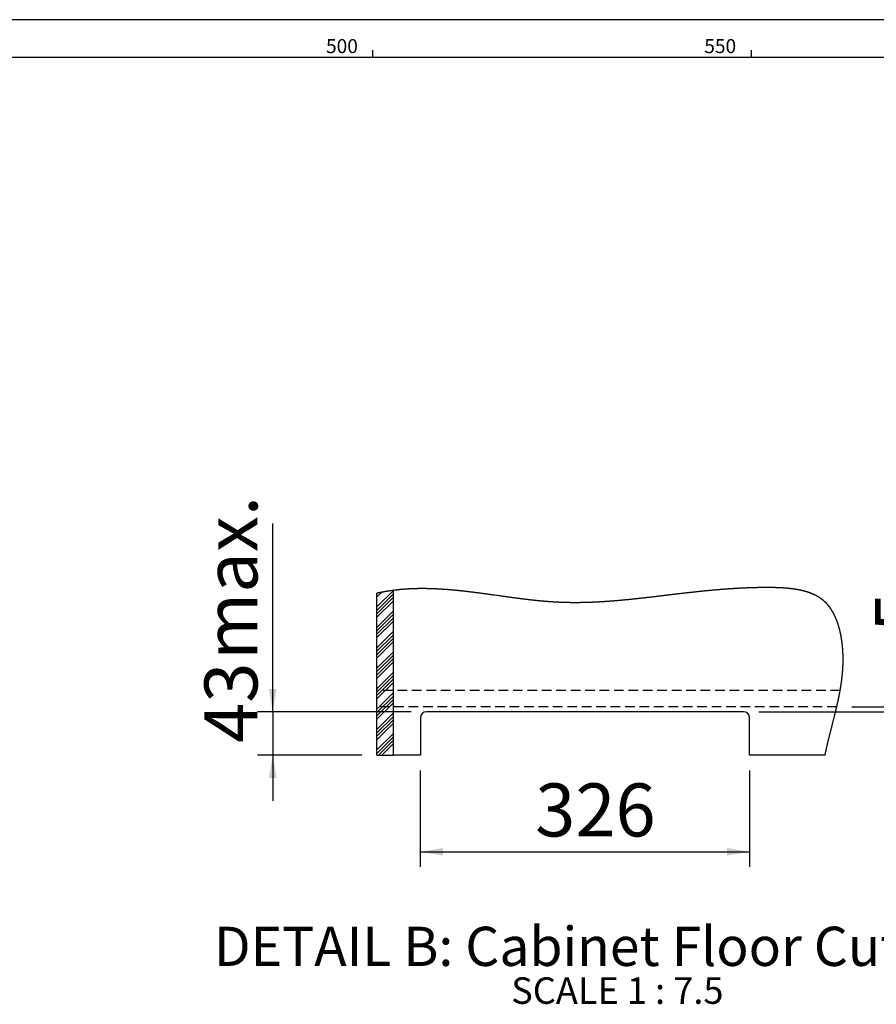
# Model space of a CAD drawing. Extents: x -40 to 841, y -34 to 591.
# Drawn here: x 453 to 566, y 459 to 589 of the extents above; entities that cross this region are included whole.
import ezdxf

# ---------------------------------------------------------------- set-up
doc = ezdxf.new("R2010")
doc.units = 0
doc.linetypes.add('HIDDEN', pattern=[1.905, 1.27, -0.635])
doc.layers.get('0').update_dxf_attribs({"linetype": 'CONTINUOUS'})
doc.styles.add('SLDTEXTSTYLE2', font='TXT', dxfattribs={"width": 0.605})
doc.dimstyles.new('SLDDIMSTYLE7', dxfattribs={"dimtxt": 5.172414, "dimasz": 3, "dimexe": 0, "dimexo": 0.0625, "dimgap": 1.293103, "dimtad": 1, "dimdec": 0, "dimlfac": 7.5, "dimrnd": 1e-09, "dimzin": 12, "dimtxsty": 'SLDTEXTSTYLE2', "dimsah": 1, "dimcen": 0.09, "dimazin": 3, "dimtfac": 1, "dimtdec": 0, "dimtofl": 0, "dimtmove": 0, "dimatfit": 3, "dimtolj": 1, "dimtzin": 12})
doc.dimstyles.new('SLDDIMSTYLE8', dxfattribs={"dimtxt": 5.172414, "dimasz": 3, "dimexe": 0, "dimexo": 0.0625, "dimgap": 1.293103, "dimtad": 1, "dimdec": 0, "dimlfac": 7.5, "dimrnd": 1e-09, "dimzin": 12, "dimtxsty": 'SLDTEXTSTYLE2', "dimsah": 1, "dimcen": 0.09, "dimazin": 3, "dimtfac": 1, "dimtdec": 0, "dimtmove": 0, "dimatfit": 3, "dimtolj": 1, "dimtzin": 12})

# ---------------------------------------------------------------- blocks, each defined once
blk = doc.blocks.new('SW_HATCH_1')
at = {"color": 0, "linetype": 'CONTINUOUS'}
for p, q in [((0, 0), (2.13, 2.13)), ((0, 1.35), (0.59, 1.93)), ((0, 1.8), (0.02, 1.81)), ((0, -0.45), (2.13, 1.68)), ((0, -0.9), (2.13, 1.24)), ((0, -1.35), (2.13, 0.79)), ((0, -2.69), (2.13, -0.56)), ((0, -3.14), (2.13, -1.01)), ((0, -3.59), (2.13, -1.46)), ((0, -4.04), (2.13, -1.91)), ((0, -5.39), (2.13, -3.25)), ((0, -5.84), (2.13, -3.7)), ((0, -6.29), (2.13, -4.15)), ((0, -6.74), (2.13, -4.6)), ((0, -8.08), (2.13, -5.95)), ((0, -8.53), (2.13, -6.4)), ((0, -8.98), (2.13, -6.85)), ((0, -9.43), (2.13, -7.3)), ((0, -10.78), (2.13, -8.64)), ((0, -11.23), (2.13, -9.09)), ((0, -11.67), (2.13, -9.54)), ((0, -12.12), (2.13, -9.99)), ((0, -13.47), (2.13, -11.34)), ((0, -13.92), (2.13, -11.79)), ((0, -14.37), (2.13, -12.24)), ((0, -14.82), (2.13, -12.68)), ((0, -16.16), (2.13, -14.03)), ((0, -16.61), (2.13, -14.48)), ((0, -17.06), (2.13, -14.93)), ((0, -17.51), (2.13, -15.38)), ((0, -18.86), (2.13, -16.73)), ((0, -19.31), (2.13, -17.17)), ((0.2, -19.56), (2.13, -17.62)), ((0.65, -19.56), (2.13, -18.07)), ((2, -19.56), (2.13, -19.42))]:
    blk.add_line(p, q, dxfattribs=at)
blk = doc.blocks.new('_D_20')
at = {"color": 7, "linetype": 'CONTINUOUS'}
for p, q in [((575.33, 498.35), (575.33, 512.52)), ((550.97, 497.69), (577.33, 497.69)), ((563.27, 498.35), (577.33, 498.35)), ((575.33, 498.35), (575.33, 497.69)), ((575.33, 497.69), (575.33, 491.69))]:
    blk.add_line(p, q, dxfattribs=at)
for points in [[(575.33, 498.35), (575.83, 501.35), (574.83, 501.35)], [(575.33, 497.69), (574.83, 494.69), (575.83, 494.69)]]:
    blk.add_solid(points, dxfattribs=at)
at = {"color": 7, "linetype": 'CONTINUOUS', "insert": (566.31, 508.14), "char_height": 7, "attachment_point": 1, "rotation": 90, "style": 'SLDTEXTSTYLE2'}
blk.add_mtext('5', dxfattribs=at)
blk = doc.blocks.new('_D_21')
at = {"color": 7, "linetype": 'CONTINUOUS'}
for p, q in [((486.82, 497.69), (486.82, 522.52)), ((505.1, 497.69), (484.82, 497.69)), ((486.82, 497.69), (486.82, 491.95)), ((498.57, 491.95), (484.82, 491.95)), ((486.82, 491.95), (486.82, 485.95))]:
    blk.add_line(p, q, dxfattribs=at)
for points in [[(486.82, 497.69), (487.32, 500.69), (486.32, 500.69)], [(486.82, 491.95), (486.32, 488.95), (487.32, 488.95)]]:
    blk.add_solid(points, dxfattribs=at)
at = {"color": 7, "linetype": 'CONTINUOUS', "char_height": 7, "attachment_point": 1, "rotation": 90, "style": 'SLDTEXTSTYLE2'}
for s, insert in [('max.', (477.8, 504.53)), ('43', (477.8, 493.58))]:
    blk.add_mtext(s, dxfattribs=dict(at, insert=insert))
blk = doc.blocks.new('_D_22')
at = {"color": 7, "linetype": 'CONTINUOUS'}
for p, q in [((506.3, 489.95), (506.3, 477.21)), ((549.77, 489.95), (549.77, 477.21)), ((506.3, 479.21), (549.77, 479.21))]:
    blk.add_line(p, q, dxfattribs=at)
for points in [[(506.3, 479.21), (509.3, 478.71), (509.3, 479.71)], [(549.77, 479.21), (546.77, 479.71), (546.77, 478.71)]]:
    blk.add_solid(points, dxfattribs=at)
at = {"color": 7, "linetype": 'CONTINUOUS', "insert": (521.46, 488.23), "char_height": 7, "attachment_point": 1, "style": 'SLDTEXTSTYLE2'}
blk.add_mtext('326', dxfattribs=at)
blk = doc.blocks.new('SW_NOTE_26')
at = {"color": 0, "linetype": 'CONTINUOUS', "attachment_point": 2, "style": 'SLDTEXTSTYLE2'}
for s, insert, char_height in [('DETAIL B: Cabinet Floor Cut-Out', (61.03, 6.67), 5.1724), ('SCALE 1 : 7.5', (61.66, 0), 3.5)]:
    blk.add_mtext(s, dxfattribs=dict(at, insert=insert, char_height=char_height))

msp = doc.modelspace()

# ---------------------------------------------------------------- linework, layer by layer
at = {"color": 7, "linetype": 'CONTINUOUS'}
for p, q in [((836, 589), (5, 589)), ((500, 585), (500, 584)), ((550, 584), (550, 585)), ((831, 584), (10, 584)), ((500.570632, 491.952791), (500.570632, 513.319733)), ((502.703961, 513.695163), (502.703961, 491.952791)), ((548.970628, 497.686125), (507.10396, 497.686125)), ((506.303963, 496.886125), (506.303963, 491.952791)), ((549.77063, 491.952791), (549.77063, 496.886125)), ((500.570632, 491.952791), (502.703961, 491.952791)), ((506.303963, 491.952791), (502.703961, 491.952791)), ((559.72093, 491.952791), (549.77063, 491.952791))]:
    msp.add_line(p, q, dxfattribs=at)
at = {"color": 7, "linetype": 'HIDDEN'}
for p, q in [((561.713466, 500.486124), (500.570632, 500.486124)), ((561.269282, 498.352791), (500.570632, 498.352791))]:
    msp.add_line(p, q, dxfattribs=at)
at = {"color": 7, "linetype": 'CONTINUOUS', "flags": 128}
msp.add_lwpolyline([(559.72093, 491.952791), (559.728865, 491.992365), (559.736841, 492.031935), (559.744863, 492.071496), (559.752926, 492.111054), (559.761028, 492.150603), (559.769031, 492.189446), (559.77707, 492.228276), (559.785152, 492.267107), (559.79327, 492.305929), (559.801595, 492.345538), (559.80996, 492.385144), (559.81836, 492.424741), (559.826804, 492.464334), (559.835284, 492.503924), (559.843803, 492.543509), (559.852358, 492.583091), (559.862388, 492.629257), (559.872465, 492.675422), (559.882594, 492.72158), (559.89277, 492.76773), (559.902994, 492.813876), (559.913266, 492.860014), (559.92299, 492.903513), (559.932757, 492.947005), (559.942564, 492.990492), (559.952411, 493.033976), (559.962293, 493.077456), (559.972819, 493.123566), (559.983389, 493.169672), (559.993999, 493.21577), (560.004648, 493.261864), (560.015337, 493.307955), (560.02607, 493.354045), (560.036219, 493.397493), (560.046407, 493.440941), (560.056627, 493.484381), (560.066879, 493.52782), (560.077163, 493.571256), (560.090324, 493.626657), (560.10354, 493.682053), (560.1168, 493.737442), (560.130112, 493.792831), (560.143467, 493.848211), (560.156867, 493.903592), (560.170313, 493.958969), (560.183772, 494.014218), (560.197271, 494.069468), (560.210813, 494.124713), (560.224391, 494.179959), (560.238008, 494.2352), (560.251415, 494.289456), (560.264862, 494.343709), (560.278337, 494.397957), (560.291843, 494.452209), (560.307964, 494.516793), (560.324125, 494.581372), (560.34033, 494.645956), (560.356566, 494.710539), (560.372842, 494.775119), (560.38915, 494.839703), (560.408764, 494.917205), (560.428417, 494.994711), (560.448111, 495.07222), (560.46784, 495.14973), (560.487601, 495.227248), (560.513525, 495.328767), (560.539489, 495.430297), (560.565488, 495.53184), (560.59711, 495.655221), (560.628758, 495.778623), (560.66042, 495.902056), (560.692082, 496.025513), (560.716952, 496.122542), (560.741805, 496.21959), (560.766638, 496.316658), (560.791441, 496.413754), (560.811262, 496.491447), (560.831055, 496.569159), (560.85082, 496.646888), (560.870553, 496.724632), (560.89025, 496.802396), (560.9057, 496.863515), (560.921123, 496.924641), (560.936519, 496.98578), (560.951887, 497.046934), (560.967225, 497.108104), (560.983458, 497.172994), (560.99965, 497.2379), (561.015805, 497.302821), (561.031918, 497.367758), (561.047986, 497.432715), (561.064009, 497.497688), (561.076564, 497.548754), (561.089091, 497.599827), (561.101584, 497.650912), (561.114048, 497.702011), (561.126475, 497.75312), (561.138871, 497.804243), (561.151231, 497.855376), (561.163553, 497.906523), (561.17584, 497.957683), (561.18809, 498.008856), (561.200299, 498.06004), (561.212471, 498.111241), (561.223909, 498.159524), (561.235309, 498.207822), (561.246672, 498.256134), (561.257997, 498.304455), (561.269282, 498.352791), (561.280102, 498.399306), (561.290883, 498.445833), (561.301627, 498.492375), (561.31233, 498.538926), (561.322996, 498.585491), (561.333619, 498.632068), (561.344201, 498.678659), (561.354741, 498.725262), (561.364171, 498.76712), (561.373562, 498.808989), (561.382922, 498.850869), (561.392242, 498.892761), (561.401529, 498.934663), (561.410777, 498.976575), (561.419988, 499.018499), (561.429161, 499.060435), (561.438297, 499.102381), (561.447393, 499.144338), (561.456448, 499.186308), (561.465463, 499.228289), (561.474439, 499.270283), (561.483374, 499.312288), (561.491528, 499.350803), (561.499646, 499.389329), (561.507728, 499.427866), (561.515773, 499.46641), (561.523784, 499.504966), (561.531757, 499.543534), (561.540412, 499.585619), (561.549022, 499.627716), (561.557588, 499.669827), (561.566107, 499.711951), (561.574579, 499.754088), (561.583005, 499.796236), (561.591383, 499.838399), (561.599023, 499.87706), (561.60662, 499.915732), (561.614176, 499.954415), (561.621692, 499.99311), (561.629165, 500.031818), (561.636598, 500.070537), (561.643987, 500.109266), (561.651332, 500.148007), (561.658633, 500.186762), (561.665893, 500.225527), (561.673107, 500.264304), (561.680278, 500.303094), (561.686995, 500.339678), (561.693675, 500.376273), (561.700313, 500.412878), (561.706911, 500.449495), (561.713466, 500.486124), (561.719567, 500.520427), (561.725629, 500.554737), (561.731657, 500.589057), (561.737645, 500.62339), (561.743598, 500.65773), (561.749405, 500.691468), (561.755177, 500.725216), (561.760913, 500.758974), (561.766609, 500.79274), (561.772385, 500.827208), (561.778121, 500.861685), (561.783819, 500.896172), (561.789476, 500.93067), (561.795092, 500.965179), (561.800667, 500.999698), (561.806203, 501.034229), (561.811698, 501.06877), (561.817152, 501.10332), (561.822564, 501.137883), (561.827934, 501.172456), (561.833263, 501.20704), (561.838548, 501.241635), (561.843793, 501.276241), (561.848562, 501.307975), (561.853294, 501.339716), (561.857991, 501.371468), (561.86265, 501.403227), (561.867273, 501.434998), (561.871859, 501.466778), (561.87682, 501.501458), (561.881738, 501.536149), (561.886607, 501.570851), (561.891433, 501.605565), (561.896215, 501.640293), (561.90095, 501.67503), (561.905639, 501.70978), (561.909897, 501.741644), (561.914117, 501.773519), (561.918295, 501.805402), (561.922436, 501.837296), (561.926536, 501.8692), (561.930597, 501.901117), (561.934619, 501.933041), (561.938598, 501.964975), (561.942538, 501.996921), (561.946438, 502.028877), (561.950297, 502.060843), (561.954113, 502.092821), (561.957674, 502.122979), (561.961198, 502.153147), (561.964687, 502.183325), (561.968136, 502.213513), (561.97155, 502.24371), (561.974967, 502.274289), (561.978345, 502.30488), (561.981683, 502.335482), (561.984983, 502.36609), (561.988245, 502.396711), (561.991466, 502.42734), (561.994647, 502.457981), (561.99779, 502.48863), (562.001038, 502.520751), (562.004243, 502.552882), (562.007404, 502.585024), (562.010519, 502.617177), (562.013591, 502.649342), (562.016617, 502.681518), (562.019597, 502.713707), (562.022534, 502.745905), (562.025424, 502.778114), (562.028268, 502.810336), (562.031067, 502.842568), (562.033819, 502.874812), (562.036372, 502.905224), (562.038883, 502.935649), (562.041353, 502.966081), (562.043781, 502.996525), (562.046167, 503.026977), (562.04865, 503.059289), (562.051088, 503.091612), (562.053476, 503.123946), (562.055819, 503.156291), (562.058112, 503.18865), (562.060355, 503.22102), (562.062427, 503.251551), (562.064456, 503.282095), (562.06644, 503.312648), (562.068382, 503.343211), (562.070279, 503.373786), (562.072133, 503.404372), (562.073941, 503.434967), (562.075705, 503.465576), (562.077426, 503.496193), (562.0791, 503.526823), (562.080702, 503.556916), (562.082259, 503.58702), (562.083773, 503.617134), (562.085244, 503.647259), (562.086563, 503.675092), (562.087844, 503.702935), (562.089088, 503.730787), (562.090294, 503.758648), (562.09146, 503.786519), (562.092571, 503.813899), (562.093642, 503.841292), (562.094677, 503.86869), (562.095676, 503.8961), (562.096656, 503.924076), (562.097596, 503.952065), (562.098498, 503.980061), (562.09936, 504.008067), (562.100183, 504.036083), (562.100967, 504.06411), (562.10171, 504.092144), (562.102414, 504.12019), (562.103079, 504.148244), (562.103703, 504.176309), (562.104287, 504.204383), (562.10483, 504.232467), (562.105332, 504.260561), (562.105795, 504.288664), (562.106256, 504.319589), (562.10667, 504.350528), (562.107031, 504.381477), (562.107343, 504.412437), (562.107607, 504.443412), (562.107802, 504.471579), (562.107955, 504.499758), (562.108068, 504.527947), (562.108138, 504.556146), (562.108166, 504.584355), (562.108152, 504.612574), (562.108096, 504.640802), (562.108007, 504.666687), (562.107884, 504.692581), (562.107723, 504.718485), (562.107526, 504.744395), (562.107293, 504.770317), (562.107025, 504.796245), (562.106721, 504.822183), (562.106381, 504.848129), (562.106004, 504.874085), (562.105591, 504.900049), (562.10514, 504.926021), (562.104653, 504.952002), (562.104031, 504.982635), (562.10336, 505.01328), (562.102634, 505.043936), (562.101859, 505.074607), (562.101097, 505.103005), (562.100288, 505.131416), (562.099434, 505.159836), (562.098536, 505.188267), (562.097594, 505.21671), (562.096604, 505.245164), (562.095571, 505.273627), (562.094586, 505.299728), (562.093561, 505.325839), (562.092498, 505.351957), (562.091395, 505.378086), (562.090254, 505.404225), (562.089076, 505.430371), (562.08786, 505.456528), (562.086603, 505.482694), (562.085309, 505.508869), (562.083974, 505.535053), (562.082601, 505.561247), (562.081189, 505.587449), (562.079822, 505.612163), (562.078419, 505.636885), (562.076982, 505.661617), (562.07551, 505.686355), (562.074002, 505.711103), (562.072363, 505.737361), (562.070686, 505.763627), (562.068968, 505.789902), (562.067211, 505.816186), (562.065413, 505.842482), (562.063575, 505.868785), (562.061805, 505.893595), (562.059999, 505.918414), (562.058155, 505.943241), (562.056278, 505.968077), (562.054365, 505.992922), (562.052413, 506.017773), (562.050427, 506.042634), (562.048402, 506.067505), (562.046342, 506.092384), (562.044246, 506.117271), (562.04215, 506.141723), (562.04002, 506.166183), (562.037854, 506.19065), (562.035651, 506.215128), (562.033058, 506.24346), (562.030417, 506.271804), (562.027729, 506.300158), (562.024991, 506.32852), (562.022206, 506.35689), (562.019422, 506.384761), (562.016591, 506.41264), (562.013714, 506.440525), (562.01079, 506.468418), (562.007754, 506.496885), (562.00467, 506.525358), (562.001537, 506.553835), (561.998354, 506.582318), (561.995121, 506.610805), (561.991837, 506.639296), (561.988503, 506.667789), (561.985118, 506.696286), (561.981683, 506.724785), (561.978196, 506.753286), (561.974659, 506.781789), (561.971071, 506.810292), (561.967431, 506.838795), (561.96374, 506.867298), (561.96031, 506.893425), (561.956837, 506.919552), (561.953321, 506.945676), (561.94976, 506.971799), (561.946158, 506.997922), (561.942508, 507.02404), (561.938986, 507.048969), (561.935423, 507.073896), (561.931819, 507.098818), (561.928174, 507.123737), (561.92449, 507.148654), (561.920765, 507.173565), (561.916998, 507.198473), (561.913191, 507.223374), (561.909158, 507.249457), (561.905079, 507.275534), (561.900956, 507.301605), (561.896788, 507.327669), (561.892574, 507.353726), (561.888314, 507.379775), (561.884008, 507.405816), (561.879657, 507.43185), (561.87526, 507.457875), (561.870818, 507.48389), (561.86633, 507.509896), (561.861794, 507.535893), (561.857474, 507.560395), (561.853113, 507.584886), (561.848713, 507.60937), (561.84427, 507.633844), (561.839784, 507.658307), (561.8352, 507.683061), (561.830575, 507.707807), (561.825906, 507.732539), (561.821193, 507.757261), (561.816439, 507.781969), (561.811638, 507.806667), (561.806797, 507.831352), (561.801911, 507.856022), (561.796747, 507.881853), (561.791534, 507.907669), (561.786273, 507.93347), (561.780962, 507.959257), (561.775605, 507.985026), (561.770197, 508.010777), (561.764744, 508.036515), (561.75924, 508.062232), (561.753687, 508.087934), (561.748086, 508.113615), (561.742436, 508.139281), (561.736735, 508.164927), (561.731315, 508.189089), (561.725854, 508.213235), (561.720346, 508.237363), (561.714795, 508.261473), (561.7092, 508.285565), (561.704074, 508.30745), (561.698912, 508.329319), (561.693713, 508.351174), (561.688477, 508.373011), (561.683204, 508.394832), (561.677896, 508.416637), (561.672549, 508.438427), (561.666624, 508.462374), (561.660656, 508.486301), (561.65464, 508.510207), (561.64858, 508.53409), (561.642477, 508.557952), (561.636325, 508.581794), (561.630128, 508.60561), (561.623888, 508.629406), (561.6176, 508.653178), (561.611268, 508.676927), (561.605001, 508.700228), (561.598693, 508.723506), (561.592339, 508.746762), (561.58594, 508.769994), (561.579991, 508.791429), (561.574003, 508.812843), (561.567977, 508.834236), (561.561913, 508.85561), (561.555811, 508.87696), (561.549779, 508.897909), (561.543712, 508.918836), (561.537606, 508.939742), (561.531463, 508.960627), (561.525155, 508.981916), (561.518809, 509.003181), (561.512425, 509.024424), (561.506, 509.045641), (561.499537, 509.066837), (561.493034, 509.088008), (561.486491, 509.109156), (561.479911, 509.13028), (561.473289, 509.151378), (561.466629, 509.172452), (561.459927, 509.193503), (561.453188, 509.214525), (561.446407, 509.235524), (561.439586, 509.256497), (561.4333, 509.275699), (561.42698, 509.294878), (561.420626, 509.314037), (561.414236, 509.333172), (561.407815, 509.352285), (561.40136, 509.371377), (561.394277, 509.392177), (561.387156, 509.412949), (561.379994, 509.433693), (561.372789, 509.45441), (561.365545, 509.475099), (561.358262, 509.495758), (561.350936, 509.516391), (561.344185, 509.535278), (561.3374, 509.55414), (561.330579, 509.572977), (561.323725, 509.591791), (561.316836, 509.610578), (561.309912, 509.629342), (561.302953, 509.648079), (561.295961, 509.666791), (561.288932, 509.685477), (561.281868, 509.704139), (561.27477, 509.722774), (561.267637, 509.74138), (561.26088, 509.758902), (561.254091, 509.7764), (561.24727, 509.793872), (561.240419, 509.811323), (561.233537, 509.828747), (561.226535, 509.846364), (561.219504, 509.863955), (561.212439, 509.881523), (561.205342, 509.899063), (561.198211, 509.916578), (561.191049, 509.934068), (561.183855, 509.951533), (561.176628, 509.968971), (561.169021, 509.987212), (561.16138, 510.005423), (561.153703, 510.023606), (561.145988, 510.04176), (561.138237, 510.059886), (561.130451, 510.07798), (561.122629, 510.096044), (561.114771, 510.11408), (561.106877, 510.132085), (561.098946, 510.15006), (561.090979, 510.168005), (561.082974, 510.185918), (561.075394, 510.20278), (561.067782, 510.219614), (561.060137, 510.236421), (561.05246, 510.2532), (561.044749, 510.26995), (561.036538, 510.287685), (561.028286, 510.305389), (561.020001, 510.32306), (561.011677, 510.340699), (561.003316, 510.358306), (560.994918, 510.37588), (560.986967, 510.39242), (560.978981, 510.408931), (560.970965, 510.425411), (560.962914, 510.441864), (560.95483, 510.458285), (560.946712, 510.474679), (560.938562, 510.49104), (560.930378, 510.507372), (560.92216, 510.523674), (560.913909, 510.539946), (560.905773, 510.555896), (560.897605, 510.571816), (560.889406, 510.587709), (560.881172, 510.60357), (560.872339, 510.620485), (560.863468, 510.637369), (560.854559, 510.654216), (560.845614, 510.671028), (560.836632, 510.687805), (560.827612, 510.704548), (560.818554, 510.721255), (560.810219, 510.736538), (560.80185, 510.75179), (560.793452, 510.767013), (560.785022, 510.782207), (560.77656, 510.797368), (560.768066, 510.8125), (560.759541, 510.8276), (560.750984, 510.84267), (560.742395, 510.85771), (560.733776, 510.872716), (560.725123, 510.887693), (560.716437, 510.902638), (560.708219, 510.916701), (560.699974, 510.930736), (560.691699, 510.944741), (560.683396, 510.958718), (560.675065, 510.972667), (560.666196, 510.987431), (560.657297, 511.002162), (560.648364, 511.01686), (560.6394, 511.031525), (560.630404, 511.046158), (560.621373, 511.060759), (560.61283, 511.074494), (560.604259, 511.088201), (560.595658, 511.101878), (560.587027, 511.115524), (560.578369, 511.129142), (560.56968, 511.142729), (560.560962, 511.156287), (560.552216, 511.169814), (560.543442, 511.183312), (560.534637, 511.196779), (560.525962, 511.209975), (560.51726, 511.223142), (560.508526, 511.236279), (560.499768, 511.249388), (560.490275, 511.263508), (560.48075, 511.277597), (560.47119, 511.291648), (560.461601, 511.305665), (560.451977, 511.319646), (560.442317, 511.333591), (560.433182, 511.346708), (560.424019, 511.359792), (560.41482, 511.372845), (560.405597, 511.385867), (560.396342, 511.398855), (560.387056, 511.411813), (560.377741, 511.424737), (560.368399, 511.437627), (560.359026, 511.450488), (560.34962, 511.463315), (560.340353, 511.47588), (560.331063, 511.488414), (560.321737, 511.500918), (560.312387, 511.513387), (560.302834, 511.526053), (560.293254, 511.538683), (560.283642, 511.551281), (560.273998, 511.563844), (560.264326, 511.576375), (560.254797, 511.58865), (560.24524, 511.60089), (560.235652, 511.613099), (560.226036, 511.625275), (560.216193, 511.637665), (560.206319, 511.650021), (560.196412, 511.662343), (560.186478, 511.674629), (560.176512, 511.68688), (560.166515, 511.699097), (560.156489, 511.711278), (560.145844, 511.724133), (560.135162, 511.736946), (560.12445, 511.749721), (560.113701, 511.762455), (560.102916, 511.775151), (560.0921, 511.787805), (560.081868, 511.7997), (560.071604, 511.811559), (560.061312, 511.823383), (560.050985, 511.835168), (560.04063, 511.846921), (560.030242, 511.858635), (560.019828, 511.870313), (560.009377, 511.881954), (559.998898, 511.893561), (559.988384, 511.905128), (559.978033, 511.916455), (559.967646, 511.927744), (559.957235, 511.939), (559.946788, 511.950219), (559.936123, 511.961606), (559.925426, 511.972953), (559.914697, 511.984264), (559.903936, 511.995539), (559.893148, 512.006774), (559.882518, 512.017771), (559.871857, 512.028733), (559.861168, 512.039658), (559.850447, 512.050546), (559.839476, 512.061618), (559.828473, 512.072653), (559.817438, 512.083648), (559.806371, 512.094604), (559.795273, 512.105521), (559.784143, 512.116399), (559.772977, 512.127239), (559.761807, 512.138016), (559.750605, 512.148752), (559.739372, 512.15945), (559.728106, 512.170109), (559.716805, 512.18073), (559.705679, 512.191121), (559.694521, 512.201477), (559.683335, 512.211794), (559.672114, 512.222074), (559.660638, 512.232527), (559.649126, 512.24294), (559.637587, 512.253315), (559.626012, 512.26365), (559.614409, 512.273948), (559.602774, 512.284206), (559.591107, 512.294426), (559.579409, 512.304609), (559.567683, 512.314751), (559.555925, 512.324858), (559.544131, 512.334926), (559.532313, 512.344955), (559.52046, 512.354947), (559.508579, 512.364899), (559.497659, 512.37399), (559.486716, 512.38305), (559.475744, 512.392077), (559.464749, 512.401073), (559.45373, 512.410037), (559.442684, 512.41897), (559.431728, 512.42778), (559.420749, 512.436557), (559.409742, 512.445303), (559.398711, 512.45402), (559.387657, 512.462706), (559.376578, 512.471363), (559.365476, 512.479987), (559.353233, 512.489439), (559.340962, 512.498854), (559.32866, 512.508234), (559.31633, 512.517576), (559.303972, 512.52688), (559.291582, 512.536151), (559.279164, 512.545384), (559.266719, 512.554579), (559.254242, 512.56374), (559.241741, 512.572863), (559.22943, 512.581788), (559.217092, 512.590679), (559.20473, 512.599536), (559.192336, 512.608358), (559.179692, 512.617305), (559.167016, 512.626215), (559.154312, 512.635091), (559.141581, 512.64393), (559.128822, 512.652734), (559.116265, 512.661344), (559.10368, 512.669924), (559.091064, 512.678467), (559.078428, 512.686976), (559.065502, 512.695623), (559.052547, 512.704236), (559.039566, 512.712815), (559.026556, 512.721356), (559.013518, 512.729864), (559.000457, 512.738336), (558.987364, 512.746774), (558.974275, 512.755158), (558.961154, 512.763507), (558.948009, 512.771822), (558.934836, 512.780103), (558.921636, 512.788348), (558.908646, 512.796413), (558.895632, 512.804445), (558.882591, 512.812444), (558.869521, 512.820409), (558.856158, 512.828506), (558.842771, 512.836566), (558.829356, 512.844591), (558.815917, 512.852584), (558.802446, 512.860541), (558.788952, 512.868467), (558.775434, 512.876356), (558.761887, 512.884212), (558.748313, 512.892036), (558.734712, 512.899825), (558.721086, 512.907581), (558.707437, 512.915304), (558.693759, 512.922991), (558.680054, 512.930648), (558.66495, 512.939031), (558.649815, 512.947371), (558.634651, 512.955674), (558.619452, 512.963937), (558.604225, 512.972159), (558.590385, 512.979584), (558.576521, 512.986975), (558.562629, 512.994334), (558.548713, 513.001659), (558.534774, 513.008953), (558.521061, 513.016085), (558.50732, 513.023184), (558.493555, 513.030255), (558.479767, 513.037293), (558.465676, 513.044443), (558.451558, 513.051562), (558.437416, 513.058647), (558.423246, 513.0657), (558.409056, 513.072724), (558.394838, 513.079713), (558.3806, 513.086671), (558.366335, 513.093597), (558.352046, 513.100492), (558.337733, 513.107354), (558.323396, 513.114185), (558.309035, 513.120986), (558.294651, 513.127753), (558.280242, 513.13449), (558.264363, 513.141865), (558.248457, 513.149203), (558.232523, 513.1565), (558.216561, 513.163762), (558.200571, 513.170986), (558.183579, 513.178607), (558.166556, 513.186185), (558.149501, 513.193723), (558.132415, 513.201218), (558.115296, 513.208672), (558.09815, 513.216085), (558.081953, 513.223035), (558.065729, 513.229949), (558.049477, 513.236827), (558.033197, 513.243668), (558.016889, 513.250473), (558.000557, 513.25724), (557.984198, 513.263971), (557.96781, 513.270667), (557.951395, 513.277327), (557.934952, 513.283951), (557.91878, 513.290422), (557.902579, 513.296857), (557.886355, 513.303259), (557.870103, 513.309626), (557.85306, 513.316256), (557.835985, 513.322851), (557.818886, 513.329407), (557.801756, 513.335928), (557.784602, 513.342409), (557.76742, 513.348854), (557.75021, 513.355262), (557.732972, 513.361633), (557.714884, 513.368269), (557.696768, 513.374864), (557.678621, 513.38142), (557.660445, 513.387935), (557.642242, 513.39441), (557.624011, 513.400845), (557.605748, 513.407241), (557.587457, 513.413597), (557.569139, 513.419913), (557.550789, 513.426191), (557.532414, 513.43243), (557.514009, 513.438629), (557.496632, 513.444438), (557.479227, 513.450214), (557.461799, 513.455954), (557.444347, 513.46166), (557.426867, 513.467332), (557.408306, 513.473311), (557.389713, 513.479251), (557.371096, 513.485154), (557.352448, 513.491017), (557.333776, 513.496843), (557.315076, 513.502632), (557.297421, 513.508054), (557.279742, 513.513445), (557.26204, 513.518801), (557.244313, 513.524124), (557.226563, 513.529415), (557.208789, 513.534672), (557.190991, 513.539897), (557.173173, 513.545087), (557.155328, 513.550246), (557.137462, 513.555372), (557.119895, 513.560375), (557.102303, 513.565346), (557.084688, 513.570287), (557.067053, 513.575197), (557.047988, 513.580464), (557.028894, 513.585695), (557.009777, 513.590889), (556.990632, 513.596049), (556.971467, 513.601173), (556.952274, 513.606259), (556.934155, 513.611025), (556.916015, 513.615758), (556.897855, 513.620461), (556.879672, 513.62513), (556.861469, 513.629771), (556.841124, 513.634913), (556.820755, 513.640015), (556.800362, 513.645079), (556.779942, 513.650106), (556.759493, 513.655095), (556.739021, 513.660046), (556.718521, 513.664958), (556.697997, 513.669833), (556.677449, 513.674671), (556.656874, 513.679471), (556.636274, 513.684234), (556.615647, 513.688958), (556.595, 513.693647), (556.574325, 513.6983), (556.553627, 513.702914), (556.532904, 513.707493), (556.511168, 513.71225), (556.489405, 513.716969), (556.467617, 513.721646), (556.445802, 513.726285), (556.423959, 513.730884), (556.402092, 513.735444), (556.382236, 513.739545), (556.362355, 513.743616), (556.342459, 513.747655), (556.322535, 513.75166), (556.302596, 513.755636), (556.282636, 513.75958), (556.259084, 513.764187), (556.235501, 513.768751), (556.211893, 513.773271), (556.188258, 513.777749), (556.164114, 513.782273), (556.139939, 513.786754), (556.115735, 513.79119), (556.091504, 513.795581), (556.067245, 513.79993), (556.042958, 513.804234), (556.018643, 513.808495), (555.994301, 513.812712), (555.969934, 513.816888), (555.94554, 513.821018), (555.921118, 513.825107), (555.896672, 513.829154), (555.872195, 513.833158), (555.847697, 513.837122), (555.825214, 513.840716), (555.802715, 513.844276), (555.780189, 513.847803), (555.757646, 513.851294), (555.73508, 513.854751), (555.712494, 513.858172), (555.687833, 513.861865), (555.663145, 513.865519), (555.638433, 513.869133), (555.613697, 513.872706), (555.588937, 513.87624), (555.564158, 513.879733), (555.53935, 513.883188), (555.516593, 513.886319), (555.493812, 513.889419), (555.471016, 513.892484), (555.448199, 513.895518), (555.425366, 513.89852), (555.402514, 513.901489), (555.375064, 513.905009), (555.34759, 513.908484), (555.320089, 513.911913), (555.292563, 513.915297), (555.265014, 513.918635), (555.23793, 513.921871), (555.210821, 513.925064), (555.183689, 513.928213), (555.156534, 513.931321), (555.131436, 513.934152), (555.106315, 513.936949), (555.081173, 513.939711), (555.056016, 513.942435), (555.030839, 513.945125), (555.006091, 513.947734), (554.981328, 513.950309), (554.956548, 513.95285), (554.931749, 513.955357), (554.902201, 513.958302), (554.872633, 513.961197), (554.843041, 513.964048), (554.813421, 513.966853), (554.783782, 513.969611), (554.754123, 513.972325), (554.724436, 513.974993), (554.694729, 513.977618), (554.665002, 513.980199), (554.635251, 513.982736), (554.605481, 513.985229), (554.57569, 513.987679), (554.547581, 513.989948), (554.519455, 513.992181), (554.49131, 513.994377), (554.463153, 513.996534), (554.434972, 513.998654), (554.40507, 514.000863), (554.375148, 514.003033), (554.345207, 514.005159), (554.31525, 514.007247), (554.285273, 514.009294), (554.25528, 514.0113), (554.226987, 514.013158), (554.198675, 514.014978), (554.170355, 514.016766), (554.142015, 514.018518), (554.113663, 514.020237), (554.082005, 514.022117), (554.050331, 514.023952), (554.018641, 514.025748), (553.986935, 514.027505), (553.955214, 514.029219), (553.923476, 514.030892), (553.891723, 514.032527), (553.859958, 514.034123), (553.829762, 514.035603), (553.79955, 514.037047), (553.769327, 514.038458), (553.739091, 514.039835), (553.708844, 514.041178), (553.678589, 514.042487), (553.642917, 514.043987), (553.60723, 514.045442), (553.571531, 514.04685), (553.535816, 514.048215), (553.499361, 514.049562), (553.462895, 514.050864), (553.426417, 514.052122), (553.389927, 514.053335), (553.353429, 514.054504), (553.31692, 514.05563), (553.280402, 514.056713), (553.243876, 514.057756), (553.207338, 514.058756), (553.170797, 514.059715), (553.134247, 514.060635), (553.09769, 514.061515), (553.061128, 514.062356), (553.024563, 514.063158), (552.984334, 514.063997), (552.944097, 514.064789), (552.903859, 514.065539), (552.863618, 514.066242), (552.823377, 514.066903), (552.784658, 514.067501), (552.745935, 514.06806), (552.707216, 514.06858), (552.668497, 514.069063), (552.629777, 514.06951), (552.591062, 514.069923), (552.545433, 514.070363), (552.499811, 514.070754), (552.454194, 514.0711), (552.408585, 514.0714), (552.362053, 514.07166), (552.31553, 514.071876), (552.269018, 514.072047), (552.222519, 514.072176), (552.176031, 514.072262), (552.129559, 514.07231), (552.083103, 514.072318), (552.036664, 514.072286), (551.990243, 514.072218), (551.943843, 514.072115), (551.897459, 514.071976), (551.851098, 514.071805), (551.804762, 514.0716), (551.758445, 514.071364), (551.707527, 514.071064), (551.656632, 514.070726), (551.605762, 514.070351), (551.554923, 514.069933), (551.504108, 514.06948), (551.450245, 514.068956), (551.396406, 514.068388), (551.342603, 514.067776), (551.288828, 514.067122), (551.23508, 514.066427), (551.181365, 514.065688), (551.130744, 514.06495), (551.080152, 514.064178), (551.029583, 514.063367), (550.979043, 514.062519), (550.928526, 514.061634), (550.878037, 514.060713), (550.827575, 514.059753), (550.777138, 514.058757), (550.726724, 514.057726), (550.676338, 514.056657), (550.626875, 514.055573), (550.577438, 514.054452), (550.528026, 514.0533), (550.478638, 514.05211), (550.425331, 514.050788), (550.372053, 514.049425), (550.318806, 514.048025), (550.265583, 514.046582), (550.212392, 514.045102), (550.159228, 514.043582), (550.109129, 514.042114), (550.059053, 514.04061), (550.009001, 514.039072), (549.958977, 514.0375), (549.908972, 514.035895), (549.858996, 514.034254), (549.809047, 514.032581), (549.759118, 514.030872), (549.709217, 514.029132), (549.659336, 514.027358), (549.610373, 514.025584), (549.561434, 514.023776), (549.512518, 514.021938), (549.463622, 514.020066), (549.413864, 514.018131), (549.36413, 514.016162), (549.31442, 514.014159), (549.264734, 514.012127), (549.215071, 514.01006), (549.166322, 514.008), (549.11759, 514.00591), (549.068885, 514.00379), (549.020204, 514.001638), (548.970549, 513.999413), (548.920918, 513.997156), (548.871311, 513.994867), (548.821732, 513.992547), (548.772173, 513.990196), (548.722637, 513.987816), (548.673122, 513.985404), (548.619915, 513.982777), (548.566735, 513.980115), (548.51358, 513.977419), (548.460452, 513.974687), (548.407349, 513.971923), (548.354273, 513.969122), (548.304256, 513.966452), (548.254264, 513.963752), (548.204291, 513.96102), (548.154347, 513.95826), (548.104422, 513.955469), (548.048731, 513.952321), (547.993069, 513.949135), (547.937434, 513.945914), (547.88183, 513.942656), (547.826255, 513.939363), (547.770707, 513.936034), (547.715188, 513.93267), (547.659696, 513.92927), (547.604232, 513.925835), (547.548799, 513.922366), (547.493395, 513.918861), (547.438014, 513.915323), (547.382665, 513.911751), (547.327344, 513.908144), (547.272047, 513.904507), (547.216782, 513.900833), (547.158913, 513.896949), (547.101073, 513.893029), (547.043265, 513.889073), (546.985488, 513.885081), (546.927739, 513.881054), (546.870018, 513.876991), (546.814951, 513.873081), (546.759908, 513.869139), (546.704897, 513.865166), (546.64991, 513.861162), (546.59495, 513.857125), (546.540015, 513.85306), (546.485107, 513.848963), (546.430227, 513.844834), (546.37276, 513.840479), (546.315325, 513.83609), (546.257914, 513.831668), (546.200534, 513.827215), (546.143183, 513.822729), (546.085863, 513.818211), (546.028567, 513.813661), (545.971299, 513.809082), (545.914062, 513.80447), (545.856854, 513.799827), (545.799669, 513.795154), (545.742516, 513.790449), (545.688654, 513.785989), (545.634815, 513.781499), (545.581, 513.776984), (545.527212, 513.772443), (545.473445, 513.767875), (545.411269, 513.76256), (545.349122, 513.75721), (545.28701, 513.751825), (545.224929, 513.746407), (545.162881, 513.740957), (545.100864, 513.735474), (545.038876, 513.729956), (544.982084, 513.724872), (544.925321, 513.719762), (544.868581, 513.714624), (544.811865, 513.70946), (544.755177, 513.704269), (544.698517, 513.699053), (544.630556, 513.692761), (544.562634, 513.686433), (544.494749, 513.680067), (544.426903, 513.673668), (544.359089, 513.667232), (544.292522, 513.660879), (544.225991, 513.654491), (544.159496, 513.648072), (544.093033, 513.64162), (544.025402, 513.635018), (543.957802, 513.628384), (543.890238, 513.621718), (543.82271, 513.615021), (543.755218, 513.608291), (543.688965, 513.601653), (543.622745, 513.594986), (543.556556, 513.58829), (543.490403, 513.581565), (543.422934, 513.574672), (543.355497, 513.567752), (543.288096, 513.560804), (543.220727, 513.553829), (543.153394, 513.546825), (543.086092, 513.539794), (543.018826, 513.532737), (542.94767, 513.52524), (542.876558, 513.517714), (542.805478, 513.51016), (542.734437, 513.502579), (542.663428, 513.494971), (542.592459, 513.487334), (542.525578, 513.480112), (542.458726, 513.472866), (542.391909, 513.465596), (542.325124, 513.458306), (542.258367, 513.450993), (542.183897, 513.442807), (542.10947, 513.434596), (542.03508, 513.426358), (541.960725, 513.418097), (541.88641, 513.409812), (541.81213, 513.401505), (541.737891, 513.393172), (541.663687, 513.38482), (541.589519, 513.376445), (541.515391, 513.368049), (541.441294, 513.359633), (541.367237, 513.351197), (541.293212, 513.342741), (541.219227, 513.334267), (541.145274, 513.325775), (541.07136, 513.317266), (540.993961, 513.308335), (540.916598, 513.299384), (540.839275, 513.290418), (540.761988, 513.281433), (540.68474, 513.272435), (540.607529, 513.263421), (540.523339, 513.253572), (540.439189, 513.243706), (540.355087, 513.233825), (540.271025, 513.223931), (540.187006, 513.214021), (540.103027, 513.2041), (540.019092, 513.194168), (539.926812, 513.183229), (539.834575, 513.172279), (539.742391, 513.161318), (539.650254, 513.150349), (539.558165, 513.13937), (539.466123, 513.128385), (539.37413, 513.117394), (539.282179, 513.106398), (539.190277, 513.095399), (539.098418, 513.084396), (539.008244, 513.07359), (538.918114, 513.062786), (538.828028, 513.051979), (538.737981, 513.041177), (538.645205, 513.030045), (538.552472, 513.018919), (538.459778, 513.007798), (538.367133, 512.996684), (538.274527, 512.98558), (538.181961, 512.974485), (538.089439, 512.963401), (537.996956, 512.95233), (537.900111, 512.940745), (537.803313, 512.929178), (537.706555, 512.917627), (537.60984, 512.906097), (537.513165, 512.894585), (537.416534, 512.883098), (537.319943, 512.871632), (537.223391, 512.860192), (537.12688, 512.848777), (537.030407, 512.837391), (536.933971, 512.826032), (536.837574, 512.814705), (536.746721, 512.804054), (536.6559, 512.793434), (536.565106, 512.782843), (536.474348, 512.772285), (536.383622, 512.761758), (536.301168, 512.75222), (536.218743, 512.742711), (536.136338, 512.73323), (536.05396, 512.723782), (535.971602, 512.714365), (535.889273, 512.704981), (535.806962, 512.695631), (535.731535, 512.68709), (535.656127, 512.67858), (535.580735, 512.670098), (535.505359, 512.66165), (535.430007, 512.653232), (535.354667, 512.644846), (535.279346, 512.636495), (535.204046, 512.628176), (535.128761, 512.619893), (535.053492, 512.611646), (534.978239, 512.603433), (534.903002, 512.595257), (534.832077, 512.587584), (534.761171, 512.579942), (534.690273, 512.572337), (534.619392, 512.564765), (534.548526, 512.557229), (534.476789, 512.549637), (534.405069, 512.542082), (534.333361, 512.534565), (534.261668, 512.527087), (534.189984, 512.519648), (534.118311, 512.512249), (534.046655, 512.50489), (533.975006, 512.497573), (533.89996, 512.489953), (533.824925, 512.482378), (533.749899, 512.474851), (533.674888, 512.467371), (533.59989, 512.45994), (533.524899, 512.452559), (533.460634, 512.446273), (533.396372, 512.440022), (533.332118, 512.43381), (533.267876, 512.427635), (533.203638, 512.421499), (533.139404, 512.415402), (533.075182, 512.409344), (533.004543, 512.402726), (532.933915, 512.396157), (532.863292, 512.389637), (532.792676, 512.383166), (532.722068, 512.376746), (532.657886, 512.370955), (532.593708, 512.365205), (532.529534, 512.359499), (532.465367, 512.353834), (532.401205, 512.348215), (532.33705, 512.34264), (532.272896, 512.337111), (532.214094, 512.33208), (532.155296, 512.32709), (532.096502, 512.322136), (532.037712, 512.317221), (531.978922, 512.312347), (531.920136, 512.307511), (531.861354, 512.302715), (531.802575, 512.297961), (531.743801, 512.293246), (531.685027, 512.288573), (531.626257, 512.283942), (531.567487, 512.27935), (531.512078, 512.275061), (531.45667, 512.270807), (531.401265, 512.266593), (531.345861, 512.262417), (531.29046, 512.258278), (531.236542, 512.254288), (531.182624, 512.250335), (531.128709, 512.246419), (531.074795, 512.24254), (531.02088, 512.2387), (530.967928, 512.234963), (530.914979, 512.231265), (530.86203, 512.227603), (530.809081, 512.223978), (530.755052, 512.220318), (530.701022, 512.216698), (530.646992, 512.213118), (530.592963, 512.209577), (530.538937, 512.206076), (530.484907, 512.202615), (530.430878, 512.199196), (530.376848, 512.195818), (530.322819, 512.19248), (530.268789, 512.189184), (530.214759, 512.18593), (530.160726, 512.182717), (530.106696, 512.179546), (530.052663, 512.176419), (530.003131, 512.17359), (529.9536, 512.170796), (529.904064, 512.168039), (529.854529, 512.165319), (529.804993, 512.162634), (529.755458, 512.159988), (529.701416, 512.157143), (529.647371, 512.154341), (529.593325, 512.151586), (529.53928, 512.148874), (529.48523, 512.146207), (529.431177, 512.143587), (529.377123, 512.141012), (529.327572, 512.138693), (529.278021, 512.136412), (529.228465, 512.134169), (529.178906, 512.131966), (529.129347, 512.129804), (529.079784, 512.12768), (529.03022, 512.125596), (528.980653, 512.123552), (528.931082, 512.121549), (528.881511, 512.119586), (528.831936, 512.117663), (528.782356, 512.115781), (528.73561, 512.114045), (528.688861, 512.112344), (528.642107, 512.110681), (528.595349, 512.109056), (528.548591, 512.107466), (528.494486, 512.105674), (528.440377, 512.103932), (528.386264, 512.102241), (528.332147, 512.1006), (528.278026, 512.09901), (528.223897, 512.097473), (528.169768, 512.095986), (528.120145, 512.094669), (528.070514, 512.093396), (528.020883, 512.092166), (527.971248, 512.09098), (527.921606, 512.089839), (527.871963, 512.088743), (527.822312, 512.08769), (527.772662, 512.086682), (527.723003, 512.085721), (527.67334, 512.084803), (527.62367, 512.083932), (527.573999, 512.083106), (527.527162, 512.082371), (527.480317, 512.081675), (527.433472, 512.08102), (527.386618, 512.080408), (527.339761, 512.079836), (527.290063, 512.079275), (527.240356, 512.078761), (527.190646, 512.078296), (527.140928, 512.077877), (527.091202, 512.077505), (527.041476, 512.077181), (526.994579, 512.076921), (526.947682, 512.076702), (526.900777, 512.076528), (526.853872, 512.076396), (526.806959, 512.076307), (526.760038, 512.076263), (526.713118, 512.076261), (526.666189, 512.076305), (526.619252, 512.07639), (526.572308, 512.076522), (526.526197, 512.076694), (526.480087, 512.076909), (526.433969, 512.077167), (526.387843, 512.077469), (526.34523, 512.077785), (526.302624, 512.078139), (526.260003, 512.07853), (526.217382, 512.078959), (526.174753, 512.079426), (526.132886, 512.079921), (526.091004, 512.080452), (526.049122, 512.08102), (526.00724, 512.081624), (525.964491, 512.082279), (525.921743, 512.082973), (525.878978, 512.083704), (525.836214, 512.084475), (525.79345, 512.085283), (525.750677, 512.086134), (525.707897, 512.08702), (525.665109, 512.087948), (525.622313, 512.088913), (525.579517, 512.089919), (525.536713, 512.090964), (525.493901, 512.092049), (525.451089, 512.093173), (525.408261, 512.094339), (525.361149, 512.095667), (525.314038, 512.097043), (525.26691, 512.098468), (525.219775, 512.099942), (525.172632, 512.101466), (525.129772, 512.102893), (525.086896, 512.104363), (525.044021, 512.105873), (525.001137, 512.107423), (524.958254, 512.109016), (524.915354, 512.110649), (524.872455, 512.112324), (524.825248, 512.114216), (524.778041, 512.116157), (524.730826, 512.118149), (524.683603, 512.120192), (524.636365, 512.122286), (524.589126, 512.124432), (524.541871, 512.126629), (524.494609, 512.128878), (524.447338, 512.131179), (524.400068, 512.133531), (524.353624, 512.135892), (524.307172, 512.138304), (524.260712, 512.140765), (524.214245, 512.143279), (524.171226, 512.145649), (524.128199, 512.148061), (524.085165, 512.150517), (524.042122, 512.153014), (523.999072, 512.155553), (523.956021, 512.158134), (523.912955, 512.160757), (523.865581, 512.163687), (523.818192, 512.16667), (523.770794, 512.169702), (523.723388, 512.172781), (523.675983, 512.175908), (523.628561, 512.179085), (523.581132, 512.18231), (523.533687, 512.185582), (523.486241, 512.1889), (523.438788, 512.192268), (523.392169, 512.195618), (523.345551, 512.199015), (523.298916, 512.202454), (523.252273, 512.205939), (523.20478, 512.209531), (523.157271, 512.213169), (523.109762, 512.216853), (523.062238, 512.220578), (523.014713, 512.224349), (522.968023, 512.228096), (522.921324, 512.231883), (522.874626, 512.235714), (522.827912, 512.239584), (522.780236, 512.243576), (522.73256, 512.247611), (522.684869, 512.251688), (522.637169, 512.255804), (522.589462, 512.259965), (522.541754, 512.264165), (522.494031, 512.268407), (522.445814, 512.272732), (522.397598, 512.277097), (522.349366, 512.281506), (522.301126, 512.285952), (522.252878, 512.290439), (522.204622, 512.294965), (522.156366, 512.29953), (522.108095, 512.304136), (522.057518, 512.309002), (522.006934, 512.313909), (521.956341, 512.318856), (521.905741, 512.323847), (521.855124, 512.328878), (521.804508, 512.333948), (521.753884, 512.339058), (521.703252, 512.34421), (521.652604, 512.3494), (521.601956, 512.354627), (521.5513, 512.359894), (521.500628, 512.365199), (521.452849, 512.370235), (521.405062, 512.375306), (521.357275, 512.380408), (521.309472, 512.385544), (521.261661, 512.390712), (521.200809, 512.397334), (521.13994, 512.404007), (521.079064, 512.410731), (521.018172, 512.417504), (520.957272, 512.424327), (520.897453, 512.431076), (520.837618, 512.437869), (520.777774, 512.444709), (520.717923, 512.451592), (520.656833, 512.458663), (520.595742, 512.465778), (520.534627, 512.472938), (520.473513, 512.480142), (520.412382, 512.487388), (520.351244, 512.494678), (520.290097, 512.502009), (520.22907, 512.509367), (520.168035, 512.516763), (520.106992, 512.5242), (520.045933, 512.531677), (519.984866, 512.539191), (519.92488, 512.546608), (519.864886, 512.554062), (519.804884, 512.561548), (519.744874, 512.569073), (519.67342, 512.578071), (519.60195, 512.587119), (519.530464, 512.596211), (519.45897, 512.605348), (519.38746, 512.614529), (519.315943, 512.623754), (519.244409, 512.633018), (519.172868, 512.642325), (519.10131, 512.651671), (519.029737, 512.661054), (518.958156, 512.670478), (518.886567, 512.679935), (518.802175, 512.691127), (518.717766, 512.702368), (518.633334, 512.713654), (518.548895, 512.724982), (518.457691, 512.737263), (518.366473, 512.749593), (518.27523, 512.761965), (518.183971, 512.774381), (518.092696, 512.786838), (518.001406, 512.799331), (517.915313, 512.811145), (517.829204, 512.822988), (517.743079, 512.834862), (517.656947, 512.846761), (517.570798, 512.858684), (517.460887, 512.873924), (517.35096, 512.889199), (517.24101, 512.904502), (517.131035, 512.919832), (517.021045, 512.935184), (516.911022, 512.950552), (516.800984, 512.965936), (516.646902, 512.987491), (516.492781, 513.009056), (516.338611, 513.030621), (516.184418, 513.052174), (516.030177, 513.073707), (515.908973, 513.090603), (515.787737, 513.107475), (515.666493, 513.124318), (515.545218, 513.141126), (515.423926, 513.157895), (515.323894, 513.171689), (515.223845, 513.18545), (515.123789, 513.199175), (515.023717, 513.21286), (514.923629, 513.226504), (514.823533, 513.240104), (514.723429, 513.253656), (514.644766, 513.264269), (514.566096, 513.274849), (514.487418, 513.285395), (514.40874, 513.295905), (514.330054, 513.30638), (514.25136, 513.316817), (514.172658, 513.327214), (514.093948, 513.337571), (514.015238, 513.347885), (513.93652, 513.358157), (513.857802, 513.368383), (513.779077, 513.378563), (513.700343, 513.388694), (513.621609, 513.398777), (513.549424, 513.407976), (513.477239, 513.417131), (513.405053, 513.426243), (513.33286, 513.435309), (513.260667, 513.444327), (513.188466, 513.453297), (513.126716, 513.460933), (513.064965, 513.46853), (513.003207, 513.47609), (512.941449, 513.483614), (512.87969, 513.491101), (512.819029, 513.498414), (512.758367, 513.505688), (512.697697, 513.512926), (512.637036, 513.520122), (512.575126, 513.527426), (512.513225, 513.534686), (512.451316, 513.541902), (512.389398, 513.549076), (512.327489, 513.556205), (512.265572, 513.56329), (512.203662, 513.570327), (512.141745, 513.577319), (512.07982, 513.584265), (512.017902, 513.591161), (511.955985, 513.59801), (511.89406, 513.60481), (511.832135, 513.61156), (511.770217, 513.618259), (511.71345, 513.624355), (511.656682, 513.630409), (511.599915, 513.636417), (511.543155, 513.642381), (511.486388, 513.648302), (511.42962, 513.654175), (511.378122, 513.659464), (511.326632, 513.664713), (511.275133, 513.669927), (511.223635, 513.675098), (511.172144, 513.680232), (511.120646, 513.685324), (511.072088, 513.690091), (511.023538, 513.694819), (510.97498, 513.699514), (510.92643, 513.704169), (510.87788, 513.708791), (510.829322, 513.713372), (510.780772, 513.717916), (510.732214, 513.722424), (510.683664, 513.726893), (510.635106, 513.731321), (510.587423, 513.735635), (510.539739, 513.73991), (510.492047, 513.744146), (510.444364, 513.748344), (510.395814, 513.75258), (510.347264, 513.756775), (510.298714, 513.760927), (510.250164, 513.76504), (510.201606, 513.769111), (510.15393, 513.773068), (510.106246, 513.776986), (510.058563, 513.780861), (510.010879, 513.784697), (509.962226, 513.788566), (509.913572, 513.792392), (509.864919, 513.796175), (509.816266, 513.799914), (509.76762, 513.803608), (509.718967, 513.807258), (509.670322, 513.810862), (509.621772, 513.814412), (509.57323, 513.817917), (509.524696, 513.821376), (509.476154, 513.824789), (509.427612, 513.828155), (509.379944, 513.831415), (509.332276, 513.83463), (509.2846, 513.837799), (509.236932, 513.840922), (509.188295, 513.84406), (509.139658, 513.847149), (509.09102, 513.850191), (509.042383, 513.853181), (508.993745, 513.856124), (508.945116, 513.859014), (508.896479, 513.861856), (508.847849, 513.864647), (508.79922, 513.867387), (508.75059, 513.870075), (508.701969, 513.872712), (508.653339, 513.875296), (508.604718, 513.877828), (508.556096, 513.880307), (508.511528, 513.882534), (508.46696, 513.884716), (508.422391, 513.886854), (508.377831, 513.888944), (508.333262, 513.89099), (508.288702, 513.892991), (508.24461, 513.894926), (508.200511, 513.896814), (508.156419, 513.898657), (508.112328, 513.900455), (508.068236, 513.902208), (508.024153, 513.903913), (507.980061, 513.905572), (507.939657, 513.907052), (507.899245, 513.908492), (507.858833, 513.909893), (507.818429, 513.911254), (507.778025, 513.912573), (507.737621, 513.913855), (507.697217, 513.915094), (507.656813, 513.916294), (507.616417, 513.917453), (507.576021, 513.918571), (507.535617, 513.919648), (507.495229, 513.920683), (507.457138, 513.921621), (507.419054, 513.922523), (507.380971, 513.923387), (507.342895, 513.924214), (507.304812, 513.925003), (507.264432, 513.925799), (507.224044, 513.926552), (507.183664, 513.927262), (507.143284, 513.927929), (507.102903, 513.928555), (507.062523, 513.929135), (507.024456, 513.929644), (506.986388, 513.930113), (506.948329, 513.930544), (506.910261, 513.930935), (506.872202, 513.931287), (506.834142, 513.931599), (506.796082, 513.931871), (506.758031, 513.932106), (506.719971, 513.932298), (506.68192, 513.932451), (506.644552, 513.932563), (506.607175, 513.932634), (506.569807, 513.932668), (506.532447, 513.932662), (506.492091, 513.93261), (506.451742, 513.932513), (506.411402, 513.93237), (506.371054, 513.932181), (506.330713, 513.931945), (506.290373, 513.931661), (506.252345, 513.931351), (506.214309, 513.930999), (506.176282, 513.930604), (506.138254, 513.930168), (506.100234, 513.929688), (506.062214, 513.929167), (506.024186, 513.928603), (505.986175, 513.927995), (505.948155, 513.927343), (505.910143, 513.92665), (505.872807, 513.925927), (505.835478, 513.925162), (505.798142, 513.924353), (505.760821, 513.923503), (505.722817, 513.922595), (505.684813, 513.921641), (505.64681, 513.920644), (505.608814, 513.919601), (505.570818, 513.918514), (505.533505, 513.917403), (505.496193, 513.916249), (505.45888, 513.915051), (505.421576, 513.913809), (505.383508, 513.912498), (505.345441, 513.911141), (505.307381, 513.909736), (505.269313, 513.908286), (505.231262, 513.906789), (505.193202, 513.905248), (505.155151, 513.903658), (505.120636, 513.902178), (505.086121, 513.900658), (505.051606, 513.899098), (505.017098, 513.897501), (504.982591, 513.895864), (504.948084, 513.894189), (504.913577, 513.892474), (504.875621, 513.890541), (504.837673, 513.888562), (504.799724, 513.886536), (504.761784, 513.884462), (504.723836, 513.882338), (504.685903, 513.880166), (504.647963, 513.877947), (504.61003, 513.875678), (504.572098, 513.873361), (504.534166, 513.870995), (504.496917, 513.868625), (504.459668, 513.866205), (504.422427, 513.863739), (504.385186, 513.861224), (504.347269, 513.858615), (504.309353, 513.855955), (504.271444, 513.853247), (504.233536, 513.850487), (504.195627, 513.847678), (504.158402, 513.844868), (504.121177, 513.842011), (504.08396, 513.839104), (504.046743, 513.83615), (504.008771, 513.833084), (503.970798, 513.829965), (503.932826, 513.826796), (503.894862, 513.823575), (503.856898, 513.820301), (503.818942, 513.816977), (503.780985, 513.8136), (503.743109, 513.810176), (503.705248, 513.806701), (503.667379, 513.803175), (503.629518, 513.799595), (503.591657, 513.795963), (503.55448, 513.792343), (503.517302, 513.788673), (503.480125, 513.784952), (503.442956, 513.781179), (503.409768, 513.777765), (503.376588, 513.77431), (503.3434, 513.770815), (503.310228, 513.767279), (503.277048, 513.763701), (503.243876, 513.760081), (503.210704, 513.756419), (503.177532, 513.752715), (503.144368, 513.748968), (503.111204, 513.745181), (503.07804, 513.741351), (503.044884, 513.737479), (503.011728, 513.733562), (502.978572, 513.729605), (502.945416, 513.725605), (502.912268, 513.721562), (502.877546, 513.71728), (502.842824, 513.712951), (502.808103, 513.708576), (502.773389, 513.704152), (502.738675, 513.699681), (502.703961, 513.695163), (502.673484, 513.691156), (502.643006, 513.687111), (502.612536, 513.68303), (502.582066, 513.678913), (502.551596, 513.674757), (502.521674, 513.67064), (502.491753, 513.666485), (502.461839, 513.662297), (502.431918, 513.658071), (502.396314, 513.652993), (502.360702, 513.647863), (502.325098, 513.642683), (502.289494, 513.63745), (502.253899, 513.632165), (502.218303, 513.626828), (502.182715, 513.62144), (502.147127, 513.616), (502.111539, 513.610507), (502.075959, 513.60496), (502.040379, 513.599363), (502.004799, 513.59371), (501.971261, 513.588334), (501.937724, 513.58291), (501.904194, 513.577438), (501.870657, 513.571919), (501.837135, 513.566354), (501.806657, 513.561251), (501.776179, 513.556112), (501.745709, 513.55093), (501.71524, 513.545711), (501.68477, 513.540449), (501.654308, 513.535151), (501.623846, 513.529812), (501.59034, 513.523893), (501.556834, 513.517925), (501.523336, 513.511909), (501.489839, 513.505843), (501.456341, 513.499729), (501.422851, 513.493566), (501.389369, 513.487356), (501.355879, 513.481095), (501.322405, 513.474785), (501.288923, 513.468427), (501.256045, 513.462133), (501.223175, 513.455791), (501.190305, 513.449403), (501.157435, 513.442966), (501.12772, 513.437105), (501.098006, 513.431204), (501.068299, 513.425263), (501.038592, 513.419283), (501.008893, 513.413265), (500.979186, 513.407205), (500.951187, 513.401455), (500.923189, 513.395672), (500.895191, 513.389852), (500.867193, 513.383995), (500.839202, 513.378104), (500.807961, 513.371488), (500.776729, 513.364826), (500.745496, 513.358121), (500.714263, 513.35137), (500.683038, 513.344575), (500.651813, 513.337734), (500.620596, 513.330848), (500.589371, 513.323918), (500.570632, 513.319733)], dxfattribs=at)
at = {"color": 7, "linetype": 'CONTINUOUS'}
for centre, radius, start, end in [((507.10397, 496.886117), 0.800008, 90.00070914, 179.99943315), ((548.970629, 496.886124), 0.800001, 0.00008102, 90.00006128)]:
    msp.add_arc(centre, radius, start, end, dxfattribs=at)

# ---------------------------------------------------------------- block references
for name, p in [('SW_HATCH_1', (500.570632, 511.509123)), ('SW_NOTE_26', (470.648111, 462.647978))]:
    msp.add_blockref(name, p, dxfattribs=at)

# ---------------------------------------------------------------- texts
at = {"color": 7, "linetype": 'CONTINUOUS', "char_height": 1.8520833, "attachment_point": 3, "style": 'SLDTEXTSTYLE2'}
for s, insert in [('500', (498.058862, 586.440261)), ('550', (547.989033, 586.440261))]:
    msp.add_mtext(s, dxfattribs=dict(at, insert=insert))

# ---------------------------------------------------------------- dimensions: what is measured, and where the dimension line sits
at = {"color": 7, "linetype": 'CONTINUOUS'}
dim = msp.add_linear_dim(base=(486.822259, 491.952791), p1=(507.103963, 497.686124), p2=(500.57063, 491.952791), angle=90, text='<> max.', dimstyle='SLDDIMSTYLE8', dxfattribs=at)
dim.commit()
dim.dimension.update_dxf_attribs({"geometry": '_D_21', "text_midpoint": (486.822259, 508.047965), "dimtype": 160})
dim = msp.add_linear_dim(base=(575.330778, 497.686124), p1=(561.269282, 498.352791), p2=(548.97063, 497.686124), angle=90, dimstyle='SLDDIMSTYLE8', dxfattribs=at)
dim.commit()
dim.dimension.update_dxf_attribs({"geometry": '_D_20', "text_midpoint": (575.330778, 510.329557), "dimtype": 160})
dim = msp.add_linear_dim(base=(549.77063, 479.21086), p1=(506.303963, 491.952791), p2=(549.77063, 491.952791), dimstyle='SLDDIMSTYLE7', dxfattribs=at)
dim.commit()
dim.dimension.update_dxf_attribs({"geometry": '_D_22', "text_midpoint": (528.037297, 479.21086), "dimtype": 160})

doc.saveas('drawing.dxf')
